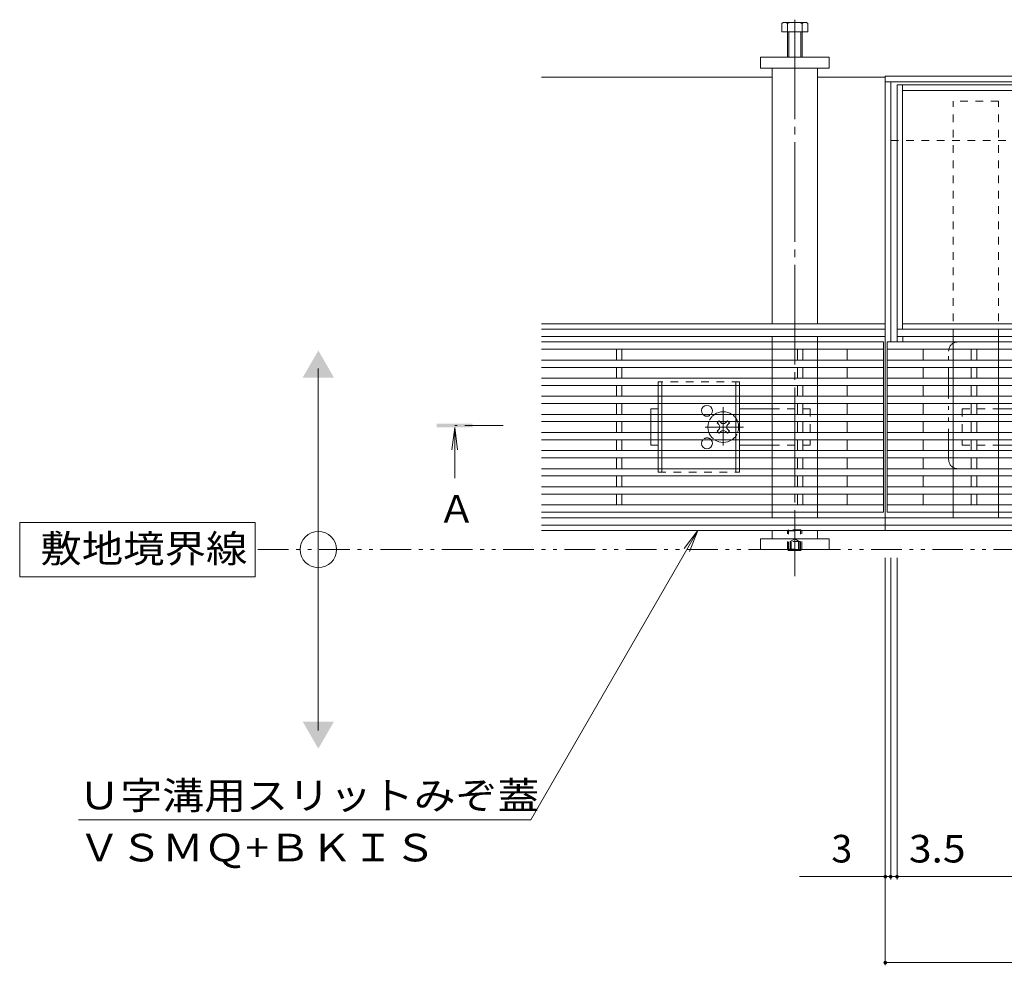
# Model space of a CAD drawing. Units: millimetres. Extents: x -1745 to 1965, y -1338 to 1358.
# Drawn here: x -1745 to -1201, y 65 to 588 of the extents above; entities that cross this region are included whole.
import ezdxf

# ---------------------------------------------------------------- set-up
doc = ezdxf.new("R2010")
doc.units = ezdxf.units.MM
doc.header["$LTSCALE"] = 5
for name, pattern in [('JWW_CENTER1', [6.773333, 4.233333, -0.846667, 0.846667, -0.846667]), ('JWW_CENTER2', [13.546667, 11.006667, -0.846667, 0.846667, -0.846667]), ('JWW_DASHED1', [1.693333, 0.846667, -0.846667]), ('JWW_PHANTOM1', [6.773333, 3.386667, -0.846667, 0.423333, -0.846667, 0.423333, -0.846667])]:
    doc.linetypes.add(name, pattern=pattern)
for name, color, linetype in [('0230_テナント工%8e', 7, 'Continuous'), ('0231_テナント工%8e', 7, 'Continuous'), ('0232_テナント工%8e', 7, 'Continuous'), ('0233_テナント工%8e', 7, 'Continuous'), ('0245_ハッチング2', 7, 'Continuous'), ('0246_ハッチング3', 7, 'Continuous'), ('0247_ハッチング4', 7, 'Continuous'), ('0250_塗潰1_A', 7, 'Continuous'), ('0251_塗潰2_A_断%96', 7, 'Continuous'), ('0252_塗潰3_A', 7, 'Continuous')]:
    doc.layers.add(name, color=color, linetype=linetype)
doc.styles.add('ＭＳ ゴシック', font='msgothic.ttc')

msp = doc.modelspace()

# ---------------------------------------------------------------- linework, layer by layer
at = {"layer": '0230_テナント工%8e', "color": 6, "linetype": 'Continuous', "lineweight": 9}
for p, q in [((-1266.39, 416.51), (-1456.39, 416.51)), ((-1259.89, 416.51), (-674.89, 416.51)), ((-1266.39, 412.51), (-1456.39, 412.51)), ((-674.89, 412.51), (-1259.89, 412.51)), ((-1266.39, 312.31), (-1456.39, 312.31)), ((-668.39, 312.31), (-1266.39, 312.31)), ((-1266.39, 308.31), (-1456.39, 308.31)), ((-668.39, 308.31), (-1266.39, 308.31))]:
    msp.add_line(p, q, dxfattribs=at)
at = {"layer": '0230_テナント工%8e', "color": 3, "linetype": 'Continuous', "lineweight": 9}
for p, q in [((-1267.39, 409.51), (-1456.39, 409.51)), ((-1267.39, 315.51), (-1267.39, 409.51)), ((-1265.39, 409.51), (-1265.39, 315.51)), ((-669.39, 409.51), (-1265.39, 409.51)), ((-1267.39, 405.51), (-1456.39, 405.51)), ((-1414.89, 405.51), (-1414.89, 399.51)), ((-1411.89, 405.51), (-1411.89, 399.51)), ((-1314.89, 405.51), (-1314.89, 399.51)), ((-1311.89, 405.51), (-1311.89, 399.51)), ((-1287.39, 405.51), (-1287.39, 399.51)), ((-669.39, 405.51), (-1265.39, 405.51)), ((-1245.39, 405.51), (-1245.39, 399.51)), ((-1218.89, 405.51), (-1218.89, 399.51)), ((-1215.89, 405.51), (-1215.89, 399.51)), ((-1267.39, 399.51), (-1456.39, 399.51)), ((-669.39, 399.51), (-1265.39, 399.51)), ((-1267.39, 395.51), (-1456.39, 395.51)), ((-1414.89, 395.51), (-1414.89, 389.51)), ((-1411.89, 395.51), (-1411.89, 389.51)), ((-1314.89, 395.51), (-1314.89, 389.51)), ((-1311.89, 395.51), (-1311.89, 389.51)), ((-1287.39, 395.51), (-1287.39, 389.51)), ((-669.39, 395.51), (-1265.39, 395.51)), ((-1245.39, 395.51), (-1245.39, 389.51)), ((-1218.89, 395.51), (-1218.89, 389.51)), ((-1215.89, 395.51), (-1215.89, 389.51)), ((-1267.39, 389.51), (-1456.39, 389.51)), ((-669.39, 389.51), (-1265.39, 389.51)), ((-1267.39, 385.51), (-1456.39, 385.51)), ((-1414.89, 385.51), (-1414.89, 379.51)), ((-1411.89, 385.51), (-1411.89, 379.51)), ((-1314.89, 385.51), (-1314.89, 379.51)), ((-1311.89, 385.51), (-1311.89, 379.51)), ((-1287.39, 385.51), (-1287.39, 379.51)), ((-669.39, 385.51), (-1265.39, 385.51)), ((-1245.39, 385.51), (-1245.39, 379.51)), ((-1218.89, 385.51), (-1218.89, 379.51)), ((-1215.89, 385.51), (-1215.89, 379.51)), ((-1267.39, 379.51), (-1456.39, 379.51)), ((-1267.39, 375.51), (-1456.39, 375.51)), ((-1414.89, 375.51), (-1414.89, 369.51)), ((-1411.89, 375.51), (-1411.89, 369.51)), ((-1314.89, 375.51), (-1314.89, 369.51)), ((-1311.89, 375.51), (-1311.89, 369.51)), ((-1287.39, 375.51), (-1287.39, 369.51)), ((-669.39, 379.51), (-1265.39, 379.51)), ((-669.39, 375.51), (-1265.39, 375.51)), ((-1245.39, 375.51), (-1245.39, 369.51)), ((-1218.89, 375.51), (-1218.89, 369.51)), ((-1215.89, 375.51), (-1215.89, 369.51)), ((-1267.39, 369.51), (-1456.39, 369.51)), ((-1267.39, 365.51), (-1456.39, 365.51)), ((-1414.89, 365.51), (-1414.89, 359.51)), ((-1411.89, 365.51), (-1411.89, 359.51)), ((-1314.89, 365.51), (-1314.89, 359.51)), ((-1311.89, 365.51), (-1311.89, 359.51)), ((-1287.39, 365.51), (-1287.39, 359.51)), ((-669.39, 369.51), (-1265.39, 369.51)), ((-669.39, 365.51), (-1265.39, 365.51)), ((-1245.39, 365.51), (-1245.39, 359.51)), ((-1218.89, 365.51), (-1218.89, 359.51)), ((-1215.89, 365.51), (-1215.89, 359.51)), ((-1267.39, 359.51), (-1456.39, 359.51)), ((-669.39, 359.51), (-1265.39, 359.51)), ((-1267.39, 355.51), (-1456.39, 355.51)), ((-1414.89, 349.51), (-1414.89, 355.51)), ((-1411.89, 349.51), (-1411.89, 355.51)), ((-1314.89, 349.51), (-1314.89, 355.51)), ((-1311.89, 349.51), (-1311.89, 355.51)), ((-1287.39, 355.51), (-1287.39, 349.51)), ((-669.39, 355.51), (-1265.39, 355.51)), ((-1245.39, 355.51), (-1245.39, 349.51)), ((-1218.89, 349.51), (-1218.89, 355.51)), ((-1215.89, 349.51), (-1215.89, 355.51)), ((-1267.39, 349.51), (-1456.39, 349.51)), ((-669.39, 349.51), (-1265.39, 349.51)), ((-1267.39, 345.51), (-1456.39, 345.51)), ((-1414.89, 345.51), (-1414.89, 339.51)), ((-1411.89, 345.51), (-1411.89, 339.51)), ((-1314.89, 345.51), (-1314.89, 339.51)), ((-1311.89, 345.51), (-1311.89, 339.51)), ((-1287.39, 345.51), (-1287.39, 339.51)), ((-669.39, 345.51), (-1265.39, 345.51)), ((-1245.39, 345.51), (-1245.39, 339.51)), ((-1218.89, 345.51), (-1218.89, 339.51)), ((-1215.89, 345.51), (-1215.89, 339.51)), ((-1267.39, 339.51), (-1456.39, 339.51)), ((-669.39, 339.51), (-1265.39, 339.51)), ((-1267.39, 335.51), (-1456.39, 335.51)), ((-1414.89, 335.51), (-1414.89, 329.51)), ((-1411.89, 335.51), (-1411.89, 329.51)), ((-1314.89, 335.51), (-1314.89, 329.51)), ((-1311.89, 335.51), (-1311.89, 329.51)), ((-1287.39, 335.51), (-1287.39, 329.51)), ((-669.39, 335.51), (-1265.39, 335.51)), ((-1245.39, 335.51), (-1245.39, 329.51)), ((-1218.89, 335.51), (-1218.89, 329.51)), ((-1215.89, 335.51), (-1215.89, 329.51)), ((-1267.39, 329.51), (-1456.39, 329.51)), ((-669.39, 329.51), (-1265.39, 329.51)), ((-1267.39, 325.51), (-1456.39, 325.51)), ((-1414.89, 325.51), (-1414.89, 319.51)), ((-1411.89, 325.51), (-1411.89, 319.51)), ((-1314.89, 325.51), (-1314.89, 319.51)), ((-1311.89, 325.51), (-1311.89, 319.51)), ((-1287.39, 325.51), (-1287.39, 319.51)), ((-669.39, 325.51), (-1265.39, 325.51)), ((-1245.39, 325.51), (-1245.39, 319.51)), ((-1218.89, 325.51), (-1218.89, 319.51)), ((-1215.89, 325.51), (-1215.89, 319.51)), ((-1267.39, 319.51), (-1456.39, 319.51)), ((-1267.39, 315.51), (-1456.39, 315.51)), ((-1456.39, 315.51), (-1267.39, 315.51)), ((-669.39, 319.51), (-1265.39, 319.51)), ((-1265.39, 315.51), (-669.39, 315.51)), ((-669.39, 315.51), (-1265.39, 315.51))]:
    msp.add_line(p, q, dxfattribs=at)
at = {"layer": '0231_テナント工%8e', "color": 4, "linetype": 'Continuous', "lineweight": 9}
for p, q in [((-1328.89, 555.81), (-1456.39, 555.81)), ((-1303.89, 555.81), (-1266.39, 555.81)), ((-668.39, 556.31), (-1266.39, 556.31)), ((-1266.39, 556.31), (-1266.39, 553.11)), ((-1266.39, 555.81), (-1266.39, 408.51)), ((-668.39, 553.31), (-1266.39, 553.31)), ((-1263.39, 409.51), (-1263.39, 553.31)), ((-1259.89, 520.81), (-1263.39, 520.81)), ((-1266.39, 419.51), (-1456.39, 419.51)), ((-1266.39, 408.51), (-1266.39, 305.31)), ((-1266.39, 305.31), (-1266.39, 335.81)), ((-1266.39, 305.31), (-1456.39, 305.31)), ((-1266.39, 305.31), (-668.39, 305.31))]:
    msp.add_line(p, q, dxfattribs=at)
at = {"layer": '0231_テナント工%8e', "color": 4, "linetype": 'JWW_DASHED1', "lineweight": 9}
msp.add_line((-674.89, 520.81), (-1259.89, 520.81), dxfattribs=at)
at = {"layer": '0232_テナント工%8e', "color": 7, "linetype": 'Continuous', "lineweight": 9}
for p, q in [((-1266.39, 65.13), (-1266.39, 290.21)), ((-1263.39, 112.62), (-1263.39, 290.21)), ((-1259.89, 112.62), (-1259.89, 290.21)), ((-1266.39, 114.12), (-1313.81, 114.12)), ((-1266.39, 114.12), (-1263.39, 114.12)), ((-1263.39, 114.12), (-1259.89, 114.12)), ((-1259.89, 114.12), (-674.89, 114.12)), ((-1266.39, 66.63), (-668.39, 66.63))]:
    msp.add_line(p, q, dxfattribs=at)
at = {"layer": '0232_テナント工%8e', "color": 7, "linetype": 'Continuous', "lineweight": 9, "const_width": 1}
for points in [[(-1265.89, 114.12, 0.414214), (-1266.39, 114.62, 0.414214), (-1266.89, 114.12, 0.414214), (-1266.39, 113.62, 0.414214)], [(-1262.89, 114.12, 0.414214), (-1263.39, 114.62, 0.414214), (-1263.89, 114.12, 0.414214), (-1263.39, 113.62, 0.414214)], [(-1259.39, 114.12, 0.414214), (-1259.89, 114.62, 0.414214), (-1260.39, 114.12, 0.414214), (-1259.89, 113.62, 0.414214)], [(-1265.89, 66.63, 0.414214), (-1266.39, 67.13, 0.414214), (-1266.89, 66.63, 0.414214), (-1266.39, 66.13, 0.414214)]]:
    msp.add_lwpolyline(points, format="xyb", close=True, dxfattribs=at)
at = {"layer": '0233_テナント工%8e', "color": 7, "linetype": 'Continuous', "lineweight": 9}
for p, q in [((-1579.58, 194.81), (-1579.58, 394.81)), ((-1614.55, 309.81), (-1744.55, 309.81)), ((-1744.55, 309.81), (-1744.55, 279.81)), ((-1614.55, 279.81), (-1614.55, 309.81)), ((-1369.85, 305.31), (-1462.11, 145.52)), ((-1369.85, 305.31), (-1377.46, 295.4)), ((-1369.85, 305.31), (-1374.63, 293.76)), ((-1744.55, 279.81), (-1614.55, 279.81)), ((-1712.11, 145.52), (-1462.11, 145.52))]:
    msp.add_line(p, q, dxfattribs=at)
at = {"layer": '0233_テナント工%8e', "color": 4, "linetype": 'Continuous', "lineweight": 9}
for q in [(-1505.9, 349.94), (-1502.63, 349.94), (-1504.26, 334.33)]:
    msp.add_line((-1504.26, 362.33), q, dxfattribs=at)
at = {"layer": '0233_テナント工%8e', "color": 4, "linetype": 'JWW_CENTER1', "lineweight": 9}
msp.add_line((-1477.56, 363.33), (-1504.26, 363.33), dxfattribs=at)
at = {"layer": '0233_テナント工%8e', "color": 2, "linetype": 'JWW_PHANTOM1', "lineweight": 9}
msp.add_line((-478.39, 294.81), (-1614.55, 294.81), dxfattribs=at)
at = {"layer": '0233_テナント工%8e', "color": 7, "linetype": 'Continuous', "lineweight": 9}
msp.add_circle((-1579.58, 294.81), 10, dxfattribs=at)
for points in [[(-1588.24, 389.81), (-1588.24, 389.81), (-1570.92, 389.81), (-1579.58, 404.81)], [(-1588.24, 199.81), (-1588.24, 199.81), (-1570.92, 199.81), (-1579.58, 184.81)]]:
    msp.add_solid(points, dxfattribs=at)
at = {"layer": '0233_テナント工%8e', "color": 4, "linetype": 'Continuous', "lineweight": 9}
msp.add_solid([(-1494.26, 362.33), (-1514.26, 362.33), (-1494.26, 364.33), (-1514.26, 364.33)], dxfattribs=at)
at = {"layer": '0245_ハッチング2', "color": 230, "linetype": 'Continuous', "lineweight": 9}
for p, q in [((-674.89, 551.51), (-1259.89, 551.51)), ((-1259.89, 551.51), (-1259.89, 409.51)), ((-1256.89, 416.51), (-1256.89, 551.51)), ((-677.89, 548.51), (-1256.89, 548.51)), ((-677.89, 419.51), (-1256.89, 419.51)), ((-1256.69, 409.51), (-1256.69, 412.51))]:
    msp.add_line(p, q, dxfattribs=at)
at = {"layer": '0245_ハッチング2', "color": 230, "linetype": 'JWW_PHANTOM1', "lineweight": 9}
for p, q in [((-1226.39, 409.51), (-992.39, 409.51)), ((-1231.39, 344.51), (-1231.39, 404.51)), ((-1226.39, 339.51), (-992.39, 339.51))]:
    msp.add_line(p, q, dxfattribs=at)
for centre, start, end in [((-1226.39, 404.51), 90, 180), ((-1226.39, 344.51), 180, 270)]:
    msp.add_arc(centre, 5, start, end, dxfattribs=at)
at = {"layer": '0246_ハッチング3', "color": 2, "linetype": 'JWW_DASHED1', "lineweight": 9}
for p, q in [((-1346.89, 387.51), (-1391.89, 387.51)), ((-1391.89, 385.51), (-1391.89, 387.51)), ((-1389.89, 385.51), (-1389.89, 387.51)), ((-1348.89, 385.51), (-1348.89, 387.51)), ((-1346.89, 385.51), (-1346.89, 387.51)), ((-1391.89, 379.51), (-1391.89, 375.51)), ((-1389.89, 379.51), (-1389.89, 375.51)), ((-1348.89, 379.51), (-1348.89, 375.51)), ((-1346.89, 379.51), (-1346.89, 375.51)), ((-1391.89, 369.51), (-1391.89, 365.51)), ((-1389.89, 369.51), (-1389.89, 365.51)), ((-1348.89, 369.51), (-1348.89, 365.51)), ((-1346.89, 369.51), (-1346.89, 365.51)), ((-1391.89, 359.51), (-1391.89, 355.51)), ((-1389.89, 359.51), (-1389.89, 355.51)), ((-1348.89, 359.51), (-1348.89, 355.51)), ((-1346.89, 359.51), (-1346.89, 355.51)), ((-1391.89, 349.51), (-1391.89, 345.51)), ((-1389.89, 349.51), (-1389.89, 345.51)), ((-1348.89, 349.51), (-1348.89, 345.51)), ((-1346.89, 349.51), (-1346.89, 345.51)), ((-1391.89, 339.51), (-1391.89, 337.51)), ((-1391.89, 337.51), (-1346.89, 337.51)), ((-1389.89, 339.51), (-1389.89, 337.51)), ((-1348.89, 339.51), (-1348.89, 337.51)), ((-1346.89, 339.51), (-1346.89, 337.51))]:
    msp.add_line(p, q, dxfattribs=at)
at = {"layer": '0246_ハッチング3', "color": 2, "linetype": 'Continuous', "lineweight": 9}
for p, q in [((-1391.89, 385.51), (-1391.89, 379.51)), ((-1389.89, 385.51), (-1389.89, 379.51)), ((-1348.89, 385.51), (-1348.89, 379.51)), ((-1346.89, 385.51), (-1346.89, 379.51)), ((-1391.89, 375.51), (-1391.89, 369.51)), ((-1389.89, 375.51), (-1389.89, 369.51)), ((-1348.89, 375.51), (-1348.89, 369.51)), ((-1346.89, 375.51), (-1346.89, 369.51)), ((-1391.89, 365.51), (-1391.89, 359.51)), ((-1389.89, 365.51), (-1389.89, 359.51)), ((-1348.89, 365.51), (-1348.89, 359.51)), ((-1346.89, 365.51), (-1346.89, 359.51)), ((-1391.89, 355.51), (-1391.89, 349.51)), ((-1389.89, 355.51), (-1389.89, 349.51)), ((-1348.89, 355.51), (-1348.89, 349.51)), ((-1346.89, 355.51), (-1346.89, 349.51)), ((-1391.89, 345.51), (-1391.89, 339.51)), ((-1389.89, 345.51), (-1389.89, 339.51)), ((-1348.89, 345.51), (-1348.89, 339.51)), ((-1346.89, 345.51), (-1346.89, 339.51))]:
    msp.add_line(p, q, dxfattribs=at)
at = {"layer": '0246_ハッチング3', "color": 7, "linetype": 'Continuous', "lineweight": 9}
for p, q in [((-1395.89, 372.51), (-1391.89, 372.51)), ((-1395.89, 369.51), (-1395.89, 372.51)), ((-1328.89, 372.51), (-1346.89, 372.51)), ((-1203.89, 372.51), (-1184.89, 372.51)), ((-1395.89, 359.51), (-1395.89, 365.51)), ((-1359.24, 364.81), (-1358.18, 365.87)), ((-1358.36, 363.93), (-1359.24, 364.81)), ((-1357.3, 364.99), (-1358.18, 365.87)), ((-1354.47, 364.99), (-1353.59, 365.87)), ((-1353.59, 365.87), (-1352.53, 364.81)), ((-1353.41, 363.93), (-1352.53, 364.81)), ((-1358.36, 361.1), (-1359.24, 360.21)), ((-1358.18, 359.15), (-1359.24, 360.21)), ((-1357.3, 360.04), (-1358.18, 359.15)), ((-1354.47, 360.04), (-1353.59, 359.15)), ((-1352.53, 360.21), (-1353.59, 359.15)), ((-1353.41, 361.1), (-1352.53, 360.21)), ((-1395.89, 355.51), (-1395.89, 352.51)), ((-1391.89, 352.51), (-1395.89, 352.51)), ((-1346.89, 352.51), (-1328.89, 352.51)), ((-1184.89, 352.51), (-1203.89, 352.51))]:
    msp.add_line(p, q, dxfattribs=at)
at = {"layer": '0246_ハッチング3', "color": 7, "linetype": 'JWW_CENTER1', "lineweight": 9}
for p, q in [((-1355.89, 352.33), (-1355.89, 373.58)), ((-1344.63, 362.51), (-1367.24, 362.51))]:
    msp.add_line(p, q, dxfattribs=at)
at = {"layer": '0246_ハッチング3', "color": 7, "linetype": 'JWW_DASHED1', "lineweight": 9}
for p, q in [((-1307.89, 372.51), (-1328.89, 372.51)), ((-1307.89, 372.51), (-1307.89, 352.51)), ((-1223.89, 372.51), (-1223.89, 352.51)), ((-1223.89, 372.51), (-1203.89, 372.51)), ((-1395.89, 369.51), (-1395.89, 365.51)), ((-1395.89, 359.51), (-1395.89, 355.51)), ((-1307.89, 352.51), (-1328.89, 352.51)), ((-1223.89, 352.51), (-1203.89, 352.51))]:
    msp.add_line(p, q, dxfattribs=at)
at = {"layer": '0246_ハッチング3', "color": 7, "linetype": 'Continuous', "lineweight": 9}
for centre, radius, start, end in [((-1364.89, 371.51), 3, 318.1902, 221.8098), ((-1355.89, 362.51), 8.5, 55.4399, 124.5601), ((-1355.89, 362.51), 8.5, 159.3325, 200.6672), ((-1355.89, 366.4), 2, 225, 315), ((-1355.89, 362.51), 8.5, 339.3328, 20.6675), ((-1359.77, 362.51), 2, 315, 45), ((-1355.89, 358.62), 2, 45, 135), ((-1352, 362.51), 2, 135, 225), ((-1364.89, 353.51), 3, 138.1892, 41.8108), ((-1355.89, 362.51), 8.5, 235.4394, 304.5606)]:
    msp.add_arc(centre, radius, start, end, dxfattribs=at)
at = {"layer": '0246_ハッチング3', "color": 7, "linetype": 'JWW_DASHED1', "lineweight": 9}
for centre, radius, start, end in [((-1364.89, 371.51), 3, 221.8098, 318.1902), ((-1355.89, 362.51), 8.5, 124.5601, 159.3325), ((-1355.89, 362.51), 8.5, 20.6675, 55.4399), ((-1355.89, 362.51), 8.5, 200.6672, 235.4394), ((-1355.89, 362.51), 8.5, 304.5606, 339.3328), ((-1364.89, 353.51), 3, 41.8108, 138.1892)]:
    msp.add_arc(centre, radius, start, end, dxfattribs=at)
at = {"layer": '0247_ハッチング4', "color": 7, "linetype": 'Continuous', "lineweight": 9}
for p, q in [((-1335.39, 560.81), (-1335.39, 566.81)), ((-1335.39, 566.81), (-1297.39, 566.81)), ((-1297.39, 566.81), (-1297.39, 560.81)), ((-1297.39, 560.81), (-1335.39, 560.81)), ((-1297.39, 300.81), (-1335.39, 300.81)), ((-1335.39, 300.81), (-1335.39, 294.81)), ((-1297.39, 294.81), (-1297.39, 300.81)), ((-1335.39, 294.81), (-1297.39, 294.81)), ((-1303.89, 294.81), (-1328.89, 294.81))]:
    msp.add_line(p, q, dxfattribs=at)
at = {"layer": '0250_塗潰1_A', "color": 2, "linetype": 'Continuous', "lineweight": 9}
for p, q in [((-1323.59, 580.81), (-1323.59, 585.51)), ((-1310.79, 586.11), (-1321.99, 586.11)), ((-1320.39, 580.81), (-1320.39, 585.51)), ((-1312.39, 580.81), (-1312.39, 585.51)), ((-1309.19, 580.81), (-1309.19, 585.51)), ((-1309.19, 580.81), (-1323.59, 580.81)), ((-1320.39, 566.81), (-1320.39, 580.81)), ((-1319.69, 566.81), (-1319.69, 580.81)), ((-1313.09, 566.81), (-1313.09, 580.81)), ((-1312.39, 566.81), (-1312.39, 580.81)), ((-1319.78, 294.31), (-1320.28, 294.81)), ((-1319.78, 294.31), (-1319.78, 294.81)), ((-1319.78, 294.31), (-1313.18, 294.31)), ((-1318.89, 294.81), (-1318.89, 294.31)), ((-1318.39, 294.81), (-1318.39, 294.31)), ((-1314.38, 294.81), (-1314.38, 294.31)), ((-1313.88, 294.81), (-1313.88, 294.31)), ((-1313.18, 294.31), (-1312.68, 294.81)), ((-1313.18, 294.31), (-1313.18, 294.81))]:
    msp.add_line(p, q, dxfattribs=at)
at = {"layer": '0250_塗潰1_A', "color": 2, "linetype": 'JWW_DASHED1', "lineweight": 9}
for p, q in [((-1320.48, 305.11), (-1319.78, 305.81)), ((-1320.48, 305.11), (-1312.48, 305.11)), ((-1320.48, 295.01), (-1320.48, 305.11)), ((-1313.18, 305.81), (-1319.78, 305.81)), ((-1319.78, 294.81), (-1319.78, 305.81)), ((-1312.48, 305.11), (-1313.18, 305.81)), ((-1313.18, 294.81), (-1313.18, 305.81)), ((-1312.48, 295.01), (-1312.48, 305.11)), ((-1313.18, 299.31), (-1319.78, 299.31)), ((-1318.89, 299.31), (-1316.39, 300.81)), ((-1318.89, 299.31), (-1318.89, 294.81)), ((-1318.39, 299.31), (-1318.39, 294.81)), ((-1313.88, 299.31), (-1316.39, 300.81)), ((-1314.38, 299.31), (-1314.38, 294.81)), ((-1313.88, 299.31), (-1313.88, 294.81)), ((-1320.48, 295.01), (-1312.48, 295.01)), ((-1320.28, 294.81), (-1320.48, 295.01)), ((-1312.68, 294.81), (-1312.48, 295.01))]:
    msp.add_line(p, q, dxfattribs=at)
at = {"layer": '0250_塗潰1_A', "color": 2, "linetype": 'Continuous', "lineweight": 9}
for centre, radius, start, end in [((-1321.99, 583.72), 2.39, 48.2079, 131.7921), ((-1316.39, 572.69), 13.42, 72.6291, 107.3311), ((-1310.79, 583.72), 2.39, 48.2079, 131.7921)]:
    msp.add_arc(centre, radius, start, end, dxfattribs=at)
at = {"layer": '0251_塗潰2_A_断%96', "color": 7, "linetype": 'Continuous', "lineweight": 9}
for p, q in [((-1328.89, 412.51), (-1328.89, 409.51)), ((-1303.89, 412.51), (-1303.89, 409.51)), ((-1228.89, 412.51), (-1228.89, 409.51)), ((-1203.89, 412.51), (-1203.89, 409.51)), ((-1328.89, 405.51), (-1328.89, 399.51)), ((-1303.89, 405.51), (-1303.89, 399.51)), ((-1228.89, 405.51), (-1228.89, 399.51)), ((-1203.89, 405.51), (-1203.89, 399.51)), ((-1328.89, 395.51), (-1328.89, 389.51)), ((-1303.89, 395.51), (-1303.89, 389.51)), ((-1228.89, 395.51), (-1228.89, 389.51)), ((-1203.89, 395.51), (-1203.89, 389.51)), ((-1328.89, 385.51), (-1328.89, 379.51)), ((-1303.89, 385.51), (-1303.89, 379.51)), ((-1228.89, 385.51), (-1228.89, 379.51)), ((-1203.89, 385.51), (-1203.89, 379.51)), ((-1328.89, 375.51), (-1328.89, 369.51)), ((-1303.89, 375.51), (-1303.89, 369.51)), ((-1228.89, 375.51), (-1228.89, 369.51)), ((-1203.89, 375.51), (-1203.89, 369.51)), ((-1328.89, 365.51), (-1328.89, 359.51)), ((-1303.89, 365.51), (-1303.89, 359.51)), ((-1228.89, 365.51), (-1228.89, 359.51)), ((-1203.89, 365.51), (-1203.89, 359.51)), ((-1328.89, 355.51), (-1328.89, 349.51)), ((-1303.89, 355.51), (-1303.89, 349.51)), ((-1228.89, 355.51), (-1228.89, 349.51)), ((-1203.89, 355.51), (-1203.89, 349.51)), ((-1328.89, 345.51), (-1328.89, 339.51)), ((-1303.89, 345.51), (-1303.89, 339.51)), ((-1228.89, 345.51), (-1228.89, 339.51)), ((-1203.89, 345.51), (-1203.89, 339.51)), ((-1328.89, 335.51), (-1328.89, 329.51)), ((-1303.89, 335.51), (-1303.89, 329.51)), ((-1228.89, 335.51), (-1228.89, 329.51)), ((-1203.89, 335.51), (-1203.89, 329.51)), ((-1328.89, 325.51), (-1328.89, 319.51)), ((-1303.89, 325.51), (-1303.89, 319.51)), ((-1228.89, 325.51), (-1228.89, 319.51)), ((-1203.89, 325.51), (-1203.89, 319.51)), ((-1328.89, 315.51), (-1328.89, 312.51)), ((-1303.89, 315.51), (-1303.89, 312.51)), ((-1228.89, 315.51), (-1228.89, 312.51)), ((-1203.89, 315.51), (-1203.89, 312.51))]:
    msp.add_line(p, q, dxfattribs=at)
at = {"layer": '0251_塗潰2_A_断%96', "color": 7, "linetype": 'JWW_DASHED1', "lineweight": 9}
for p, q in [((-1328.89, 409.51), (-1328.89, 405.51)), ((-1303.89, 409.51), (-1303.89, 405.51)), ((-1228.89, 409.51), (-1228.89, 405.51)), ((-1203.89, 409.51), (-1203.89, 405.51)), ((-1328.89, 399.51), (-1328.89, 395.51)), ((-1303.89, 399.51), (-1303.89, 395.51)), ((-1228.89, 399.51), (-1228.89, 395.51)), ((-1203.89, 399.51), (-1203.89, 395.51)), ((-1328.89, 389.51), (-1328.89, 385.51)), ((-1303.89, 389.51), (-1303.89, 385.51)), ((-1228.89, 389.51), (-1228.89, 385.51)), ((-1203.89, 389.51), (-1203.89, 385.51)), ((-1328.89, 379.51), (-1328.89, 375.51)), ((-1303.89, 379.51), (-1303.89, 375.51)), ((-1228.89, 379.51), (-1228.89, 375.51)), ((-1203.89, 379.51), (-1203.89, 375.51)), ((-1328.89, 369.51), (-1328.89, 365.51)), ((-1303.89, 369.51), (-1303.89, 365.51)), ((-1228.89, 369.51), (-1228.89, 365.51)), ((-1203.89, 369.51), (-1203.89, 365.51)), ((-1328.89, 359.51), (-1328.89, 355.51)), ((-1303.89, 359.51), (-1303.89, 355.51)), ((-1228.89, 359.51), (-1228.89, 355.51)), ((-1203.89, 359.51), (-1203.89, 355.51)), ((-1328.89, 349.51), (-1328.89, 345.51)), ((-1303.89, 349.51), (-1303.89, 345.51)), ((-1228.89, 349.51), (-1228.89, 345.51)), ((-1203.89, 349.51), (-1203.89, 345.51)), ((-1328.89, 339.51), (-1328.89, 335.51)), ((-1303.89, 339.51), (-1303.89, 335.51)), ((-1228.89, 339.51), (-1228.89, 335.51)), ((-1203.89, 339.51), (-1203.89, 335.51)), ((-1328.89, 329.51), (-1328.89, 325.51)), ((-1303.89, 329.51), (-1303.89, 325.51)), ((-1228.89, 329.51), (-1228.89, 325.51)), ((-1203.89, 329.51), (-1203.89, 325.51)), ((-1328.89, 319.51), (-1328.89, 315.51)), ((-1303.89, 319.51), (-1303.89, 315.51)), ((-1228.89, 319.51), (-1228.89, 315.51)), ((-1203.89, 319.51), (-1203.89, 315.51))]:
    msp.add_line(p, q, dxfattribs=at)
at = {"layer": '0252_塗潰3_A', "color": 211, "linetype": 'JWW_CENTER2', "lineweight": 9}
msp.add_line((-1316.39, 587.59), (-1316.39, 280.14), dxfattribs=at)
at = {"layer": '0252_塗潰3_A', "color": 211, "linetype": 'Continuous', "lineweight": 9}
for p, q in [((-1328.89, 560.81), (-1328.89, 419.71)), ((-1303.89, 560.81), (-1303.89, 419.71)), ((-1328.89, 305.31), (-1328.89, 300.81)), ((-1303.89, 305.31), (-1303.89, 300.81))]:
    msp.add_line(p, q, dxfattribs=at)
at = {"layer": '0252_塗潰3_A', "color": 211, "linetype": 'JWW_DASHED1', "lineweight": 9}
for p, q in [((-1228.89, 412.51), (-1228.89, 542.51)), ((-1203.89, 542.51), (-1228.89, 542.51)), ((-1203.89, 412.51), (-1203.89, 542.51))]:
    msp.add_line(p, q, dxfattribs=at)

# ---------------------------------------------------------------- texts
at = {"layer": '0232_テナント工%8e', "color": 2, "linetype": 'Continuous', "lineweight": 9, "style": 'ＭＳ ゴシック'}
msp.add_text('3', height=15.24, dxfattribs=at).set_placement((-1296.16, 121.94))
at = {"layer": '0232_テナント工%8e', "color": 2, "linetype": 'Continuous', "lineweight": 9, "style": 'ＭＳ ゴシック', "width": 1.083333}
msp.add_text('3.5', height=15.24, dxfattribs=at).set_placement((-1253.32, 121.94))
at = {"layer": '0233_テナント工%8e', "color": 2, "linetype": 'Continuous', "lineweight": 9, "style": 'ＭＳ ゴシック'}
msp.add_text('Ａ', height=15.24, dxfattribs=at).set_placement((-1513.59, 309.67))
for s, width, p in [('敷地境界線', 1.1, (-1733.13, 287.73)), ('Ｕ字溝用スリットみぞ蓋', 1.113636, (-1712.11, 151.34)), ('ＶＳＭＱ+ＢＫＩＳ', 1.110294, (-1712.11, 122.54))]:
    msp.add_text(s, height=15.24, dxfattribs=dict(at, width=width)).set_placement(p)

doc.saveas('drawing.dxf')
